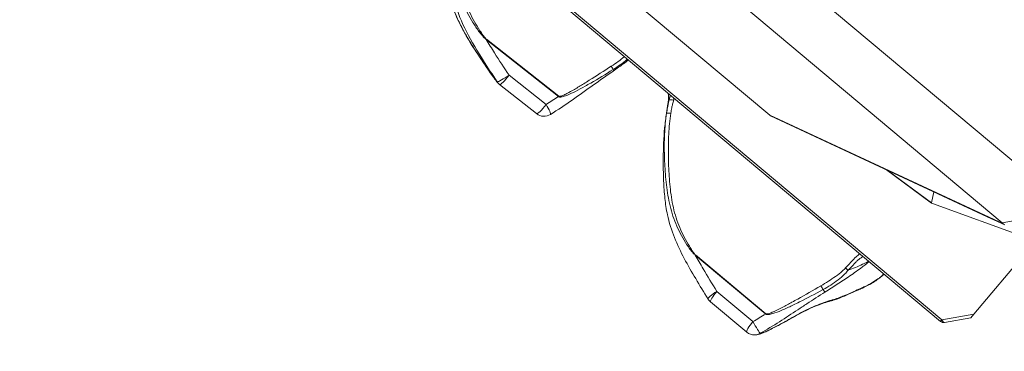
# Model space of a CAD drawing. Units: millimetres. Extents: x 7978 to 26153, y -8613 to 2087.
# Drawn here: x 14572 to 14979, y -4773 to -4636 of the extents above; entities that cross this region are included whole.
import ezdxf

# ---------------------------------------------------------------- set-up
doc = ezdxf.new("R2010")
doc.units = ezdxf.units.MM
doc.styles.get("Standard").update_dxf_attribs({"font": 'arial.ttf'})
doc.dimstyles.get("Standard").update_dxf_attribs({"dimtxt": 0.18, "dimasz": 0.18, "dimexe": 0.18, "dimexo": 0.0625, "dimgap": 0.09, "dimtad": 0, "dimtih": 1, "dimtoh": 1, "dimdec": 4, "dimzin": 0, "dimdsep": 46, "dimtxsty": 'Standard', "dimcen": 0.09, "dimadec": 0, "dimazin": 0, "dimtfac": 1, "dimtdec": 4, "dimtofl": 0, "dimtmove": 0, "dimatfit": 3, "dimfxl": 1, "dimtolj": 1, "dimtzin": 0, "dimarcsym": 0})

# ---------------------------------------------------------------- blocks, each defined once
blk = doc.blocks.new('A$C7f704d7f')
at = {"color": 0, "linetype": 'Continuous', "lineweight": 0}
for p, q in [((-2134.7, -955.49), (-2338.31, -784.81)), ((-2160.75, -962.81), (-2341.52, -811.27)), ((-2352.41, -864.33), (-2186.3, -1003.57)), ((-2185.76, -1002.91), (-2351.1, -864.31)), ((-2322.48, -863.32), (-2256.92, -918.28)), ((-2374.1, -886.95), (-2344.23, -910.58)), ((-2344.16, -910.49), (-2374.04, -886.86)), ((-2349.36, -913.89), (-2364.67, -901.78)), ((-2368.58, -905.56), (-2353.28, -917.66)), ((-2160.27, -963.28), (-2256.92, -918.28)), ((-2256.58, -918.57), (-2256.92, -918.28)), ((-2256.58, -918.57), (-2159.93, -963.57)), ((-2256.58, -918.57), (-2256.57, -918.57)), ((-2166.96, -960.31), (-2256.57, -918.57)), ((-2256.57, -918.57), (-2166.96, -960.31)), ((-2208.7, -940.87), (-2190, -954.63)), ((-2190.09, -954.49), (-2208.41, -941.01)), ((-2190.09, -954.49), (-2189, -950.04)), ((-2147.12, -970.31), (-2189.68, -954.78)), ((-2166.96, -960.31), (-2159.69, -963.69)), ((-2137.37, -958.67), (-2160.75, -962.81)), ((-2172.51, -1000.6), (-2147.12, -970.31)), ((-2287.68, -976.13), (-2258.58, -1000.53)), ((-2258.51, -1000.45), (-2287.61, -976.05)), ((-2263.86, -1003.67), (-2278.77, -991.17)), ((-2281.34, -995.53), (-2266.44, -1008.02)), ((-2172.51, -1000.6), (-2185.76, -1002.91)), ((-2172.51, -1000.6), (-2173.77, -1002.1)), ((-2173.77, -1002.1), (-2184.67, -1004.01))]:
    blk.add_line(p, q, dxfattribs=at)
for centre, radius, start, end in [((-2365.49, -901.63), 5, 222.432, 231.652), ((-2350.18, -913.74), 5, 231.652, 301.6841), ((-2278.13, -991.7), 5, 211.9237, 230.0283), ((-2185.02, -1002.04), 2, 230.0283, 279.9264), ((-2263.22, -1004.2), 5, 230.0283, 270.3421)]:
    blk.add_arc(centre, radius, start, end, dxfattribs=at)
at = {"color": 0, "linetype": 'Continuous', "lineweight": 0, "extrusion": (0, 0, -1)}
for centre, major_axis, ratio, start_param, end_param in [((-2374.43, -886.89), (-1.24, -1.57), 0.14774, -1.703167, -1.649263), ((-2322.79, -898.04), (1.09, -1.67), 0.179839, -1.476309, -0.470955), ((-2365.49, -901.63), (-4.16, -2.78), 0.116823, -1.691027, -0.12023), ((-2344.56, -910.52), (-1.24, -1.57), 0.14774, -1.703167, -1.64933), ((-2350.18, -913.74), (-3.1, -3.92), 0.14774, -1.649263, 0.001498), ((-2294.64, -918.23), (-4.95, 0.73), 0.087968, -0.001053, 0.131753), ((-2186.37, -954.81), (-3.72, 0.32), 0.143345, -0.486113, 0.022344), ((-2162.89, -962.19), (2.74, -1.48), 0.211314, -0.79599, -0.43864), ((-2225.37, -981.77), (1.45, -1.37), 0.037754, -1.74001, -1.001416), ((-2213.38, -980.6), (4.52, -2.13), 0.907533, 0.327945, 0.403995), ((-2235.59, -989.17), (1, -1.73), 0.001708, -1.748657, -0.743303), ((-2278.13, -991.7), (-3.21, -3.83), 0.166108, -0.00133, 1.570796), ((-2236.7, -987.26), (2.71, -4.2), 0.049709, 0.159366, 0.74444), ((-2233.05, -990.33), (1.38, -4.81), 0.869568, -0.326747, -0.001343), ((-2263.22, -1004.2), (2.47, -4.35), 0.058557, 0.156348, 1.727144), ((-2185.02, -1002.04), (-1.28, -1.53), 0.000177, 0, 0.959931), ((-2263.22, -1004.2), (0.03, -5), 0.950544, -0.524157, -0.000169), ((-2260.7, -1003.33), (2.15, -4.51), 0.443568, -0.175325, -0.00439)]:
    blk.add_ellipse(centre, major_axis=major_axis, ratio=ratio, start_param=start_param, end_param=end_param, dxfattribs=at)
at = {"color": 0, "linetype": 'Continuous', "lineweight": 0}
for centre, major_axis, ratio, start_param, end_param in [((-2370.01, -895.47), (-4.13, -2.81), 0.076847, -0.121441, -0.001969), ((-2324.46, -895.93), (2.87, -4.1), 0.118185, -0.001086, 0.466194), ((-2365.49, -901.63), (-3.1, -3.92), 0.14774, 0, 1.649263), ((-2365.49, -901.63), (-3.69, -3.37), 0.753944, -0.182334, -0.00004), ((-2350.18, -913.74), (2.63, -4.25), 0.12463, -0.000136, 1.458765), ((-2293.89, -913.39), (-4.95, 0.7), 0.434109, -0.285678, 0.000462), ((-2296.69, -912.62), (-1.96, 0.38), 0.279083, -1.540922, -0.267555), ((-2297.58, -917.76), (-1.98, 0.28), 0.120357, -1.449315, -0.132205), ((-2159.46, -961.58), (0.27, 2.05), 0.572912, 2.62037, 2.96281), ((-2287.43, -976.35), (-1.28, -1.53), 0.166108, -1.624701, -1.570796), ((-2219.61, -975.65), (2.79, -4.15), 0.699141, 0.232883, 0.391757), ((-2278.13, -991.7), (-4.24, -2.64), 0.158095, -1.519154, 0.000001), ((-2258.32, -1000.75), (-1.28, -1.53), 0.166108, -1.624701, -1.570863), ((-2263.22, -1004.2), (-3.21, -3.83), 0.166108, -1.570796, 0), ((-2185.02, -1002.04), (-0.34, 1.97), 0.472213, 1.949114, 3.141593)]:
    blk.add_ellipse(centre, major_axis=major_axis, ratio=ratio, start_param=start_param, end_param=end_param, dxfattribs=at)
for points, knots in [([(-2390.14, -834.02), (-2390.18, -834.79), (-2390.22, -835.56), (-2390.24, -836.32), (-2390.41, -841.26), (-2390.29, -846.06), (-2390.04, -850.87), (-2389.88, -854.01), (-2389.65, -857.18), (-2389.29, -860.37), (-2388.87, -864.05), (-2388.23, -867.86), (-2387.18, -871.59), (-2385.97, -875.85), (-2384.26, -879.9), (-2382.28, -883.74), (-2380.08, -888.02), (-2377.66, -891.96), (-2375.21, -895.81), (-2373.36, -898.74), (-2371.49, -901.59), (-2369.58, -904.44)], [0.596891, 0.596891, 0.596891, 0.596891, 0.816435, 0.816435, 0.816435, 2.232787, 2.232787, 2.232787, 3.155839, 3.155839, 3.155839, 4.219353, 4.219353, 4.219353, 5.436813, 5.436813, 5.436813, 6.795619, 6.795619, 6.795619, 7.829539, 7.829539, 7.829539, 7.829539]), ([(-2389.53, -833.29), (-2389.56, -834.48), (-2389.56, -838.67), (-2389.12, -845.78), (-2388.11, -854.62), (-2386.58, -863.45), (-2383.92, -872.12), (-2380.46, -878.79), (-2377.57, -883.08), (-2375.98, -885.13), (-2375.12, -886.1), (-2374.58, -886.62), (-2374.28, -886.86), (-2374.1, -886.95)], [-5.644141, -5.644141, -5.644141, -5.644141, -5.295193, -4.41266, -3.530128, -2.647596, -1.765064, -0.882532, -0.441266, -0.220633, -0.110317, -0.055158, -0.000212, -0.000212, -0.000212, -0.000212]), ([(-2374.04, -886.86), (-2374.18, -886.75), (-2374.43, -886.48), (-2374.9, -885.92), (-2375.67, -884.9), (-2377.11, -882.79), (-2379.77, -878.41), (-2382.91, -871.73), (-2385.21, -863.19), (-2386.45, -854.44), (-2387.22, -845.65), (-2387.51, -838.3), (-2387.41, -833.27), (-2387.28, -831.19), (-2387.24, -830.56)], [0, 0, 0, 0, 0.055158, 0.110317, 0.220633, 0.441266, 0.882532, 1.765064, 2.647596, 3.530128, 4.41266, 5.295193, 5.736459, 5.925449, 5.925449, 5.925449, 5.925449]), ([(-2374.14, -898.28), (-2376.01, -895.53), (-2377.86, -892.77), (-2382.13, -885.96), (-2384.51, -881.86), (-2387.58, -874.89), (-2388.58, -872.13), (-2389.97, -867.44), (-2390.46, -865.49), (-2391.25, -862.15), (-2391.57, -860.72), (-2392.13, -858.25), (-2392.39, -857.17), (-2392.93, -854.99), (-2393.21, -853.88), (-2393.82, -851.5), (-2394.15, -850.37), (-2394.82, -848.15), (-2395.17, -847), (-2395.79, -844.45), (-2396.06, -843.1), (-2396.31, -841.65), (-2396.33, -841.54), (-2396.35, -841.43)], [0, 0, 0, 0, 10.00145, 10.00145, 24.212774, 24.212774, 33.021933, 33.021933, 39.285104, 39.285104, 44.282117, 44.282117, 48.688152, 48.688152, 53.645673, 53.645673, 60.048405, 60.048405, 66.093119, 66.093119, 71.729262, 71.729262, 72.176015, 72.176015, 72.176015, 72.176015]), ([(-2374.14, -898.22), (-2376.19, -895.21), (-2378.21, -892.17), (-2380.17, -889.01), (-2381.14, -887.44), (-2382.1, -885.83), (-2383.03, -884.18), (-2383.95, -882.53), (-2384.84, -880.83), (-2385.66, -879.09), (-2386.48, -877.34), (-2387.23, -875.54), (-2387.9, -873.72), (-2388.58, -871.89), (-2389.16, -870.04), (-2389.67, -868.22), (-2390.18, -866.39), (-2390.6, -864.6), (-2390.99, -862.91), (-2391.37, -861.22), (-2391.72, -859.63), (-2392.05, -858.17), (-2392.38, -856.71), (-2392.7, -855.38), (-2393.01, -854.12), (-2393.17, -853.48), (-2393.32, -852.87), (-2393.47, -852.27), (-2393.62, -851.67), (-2393.77, -851.09), (-2393.92, -850.53), (-2394.07, -849.97), (-2394.22, -849.44), (-2394.37, -848.93), (-2394.52, -848.42), (-2394.66, -847.93), (-2394.81, -847.44), (-2395.1, -846.45), (-2395.39, -845.44), (-2395.65, -844.29), (-2395.78, -843.71), (-2395.91, -843.1), (-2396.03, -842.46), (-2396.1, -842.08), (-2396.17, -841.69), (-2396.24, -841.3)], [0, 0, 0, 0, 1.082817, 1.082817, 1.082817, 1.624226, 1.624226, 1.624226, 2.165634, 2.165634, 2.165634, 2.707043, 2.707043, 2.707043, 3.248452, 3.248452, 3.248452, 3.78986, 3.78986, 3.78986, 4.331269, 4.331269, 4.331269, 4.872677, 4.872677, 4.872677, 5.143382, 5.143382, 5.143382, 5.414086, 5.414086, 5.414086, 5.68479, 5.68479, 5.68479, 5.955495, 5.955495, 5.955495, 6.496903, 6.496903, 6.496903, 6.767608, 6.767608, 6.767608, 6.930899, 6.930899, 6.930899, 6.930899]), ([(-2364.67, -901.78), (-2366.72, -898.71), (-2369.89, -893.86), (-2373, -888.84), (-2374.11, -886.95)], [-7.829539, -7.829539, -7.829539, -7.829539, -6.711033, -6.052894, -6.052894, -6.052894, -6.052894]), ([(-2321.68, -899.44), (-2319.64, -898.16), (-2317.64, -896.74), (-2315.73, -895.12), (-2315.71, -895.1)], [-1.2660012, -1.2660012, -1.2660012, -1.2660012, -0.5425719, -0.5327442, -0.5327442, -0.5327442, -0.5327442]), ([(-2315.28, -895.45), (-2316.63, -896.48), (-2318.01, -897.49), (-2320.14, -899), (-2320.86, -899.52), (-2321.6, -900.03)], [14.393185, 14.393185, 14.393185, 14.393185, 19.629344, 19.629344, 22.322076, 22.322076, 22.322076, 22.322076]), ([(-2369.58, -904.44), (-2369.75, -904.25), (-2370.16, -903.76), (-2370.81, -902.92), (-2372.14, -901.12), (-2373.26, -899.52), (-2374.14, -898.22)], [0.1077306, 0.1077306, 0.1077306, 0.1077306, 0.2243397, 0.3409487, 0.4575578, 0.9239939, 0.9239939, 0.9239939, 0.9239939]), ([(-2369.18, -905), (-2369.85, -904.27), (-2370.5, -903.41), (-2371.73, -901.73), (-2372.31, -900.93), (-2373.3, -899.51), (-2373.72, -898.9), (-2374.14, -898.28)], [0.010998, 0.010998, 0.010998, 0.010998, 3.522144, 3.522144, 6.526686, 6.526686, 8.769595, 8.769595, 8.769595, 8.769595]), ([(-2344.23, -910.58), (-2344.14, -910.67), (-2343.95, -910.74), (-2343.61, -910.79), (-2343.04, -910.75), (-2341.97, -910.51), (-2339.96, -909.78), (-2336.94, -908.35), (-2333.75, -906.63), (-2328.58, -903.66), (-2324.73, -901.34), (-2321.68, -899.44)], [-2.566278, -2.566278, -2.566278, -2.566278, -2.543365, -2.520451, -2.474625, -2.382972, -2.199667, -1.833056, -1.374792, -1.099833, 0, 0, 0, 0]), ([(-2322.39, -898), (-2325.41, -899.97), (-2329.22, -902.42), (-2334.28, -905.61), (-2337.37, -907.49), (-2340.27, -909.11), (-2342.16, -910.02), (-2343.15, -910.39), (-2343.65, -910.53), (-2343.95, -910.56), (-2344.11, -910.54), (-2344.16, -910.49)], [0, 0, 0, 0, 1.099833, 1.374792, 1.833056, 2.199667, 2.382972, 2.474625, 2.520451, 2.543365, 2.566278, 2.566278, 2.566278, 2.566278]), ([(-2321.6, -900.03), (-2324.31, -901.93), (-2327.02, -903.82), (-2335.59, -909.92), (-2341.42, -914.2), (-2347.55, -917.99)], [0, 0, 0, 0, 10.000034, 10.000034, 31.784529, 31.784529, 31.784529, 31.784529]), ([(-2298.84, -912.68), (-2298.75, -912.04), (-2298.69, -911.39), (-2298.7, -910.44), (-2298.74, -910.1), (-2298.84, -909.52), (-2298.91, -909.29), (-2298.97, -909.12)], [0.008033, 0.008033, 0.008033, 0.008033, 2.281157, 2.281157, 3.710724, 3.710724, 5.269795, 5.269795, 5.269795, 5.269795]), ([(-2297.92, -910.01), (-2297.94, -910.06), (-2298, -910.22), (-2298.08, -910.42), (-2298.14, -910.6), (-2298.18, -910.7), (-2298.2, -910.75), (-2298.2, -910.78), (-2298.2, -910.78), (-2298.2, -910.78), (-2298.21, -910.78), (-2298.21, -910.79), (-2298.21, -910.79), (-2298.21, -910.8), (-2298.21, -910.81), (-2298.22, -910.82), (-2298.22, -910.82), (-2298.22, -910.84), (-2298.23, -910.86), (-2298.24, -910.88), (-2298.24, -910.9), (-2298.25, -910.91), (-2298.26, -910.96), (-2298.28, -911.02), (-2298.3, -911.09), (-2298.31, -911.12), (-2298.32, -911.14), (-2298.32, -911.15), (-2298.32, -911.17), (-2298.33, -911.2), (-2298.34, -911.24), (-2298.35, -911.27), (-2298.35, -911.28), (-2298.36, -911.29), (-2298.36, -911.3), (-2298.37, -911.33), (-2298.38, -911.36), (-2298.39, -911.41), (-2298.4, -911.45), (-2298.41, -911.49), (-2298.42, -911.54), (-2298.44, -911.62), (-2298.48, -911.81), (-2298.52, -911.98), (-2298.55, -912.11)], [-0.2194131, -0.2194131, -0.2194131, -0.2194131, -0.2038661, -0.1727612, -0.1572088, -0.1494326, -0.1416563, -0.1416563, -0.1415457, -0.141435, -0.1412137, -0.1409923, -0.140771, -0.1398856, -0.1390003, -0.1381149, -0.1372296, -0.1363442, -0.1345735, -0.1310321, -0.1292614, -0.1283761, -0.1274907, -0.1133251, -0.1097837, -0.1062422, -0.1044715, -0.1035862, -0.1027008, -0.0991594, -0.0920766, -0.0911913, -0.0903059, -0.0894206, -0.0885352, -0.0849938, -0.0814524, -0.077911, -0.0708282, -0.0672868, -0.0637453, -0.0566625, -0.0424969, 0, 0, 0, 0]), ([(-2296.64, -912.06), (-2296.62, -911.93), (-2296.6, -911.81), (-2296.6, -911.7), (-2296.6, -911.67), (-2296.6, -911.63), (-2296.6, -911.6), (-2296.6, -911.58), (-2296.6, -911.56), (-2296.6, -911.54), (-2296.6, -911.54), (-2296.6, -911.53), (-2296.6, -911.52), (-2296.6, -911.51), (-2296.6, -911.5), (-2296.61, -911.49), (-2296.61, -911.48), (-2296.61, -911.46), (-2296.61, -911.44), (-2296.61, -911.44), (-2296.61, -911.43), (-2296.61, -911.42), (-2296.61, -911.41), (-2296.61, -911.4), (-2296.61, -911.4), (-2296.61, -911.39), (-2296.62, -911.38), (-2296.62, -911.37), (-2296.62, -911.37), (-2296.62, -911.37), (-2296.62, -911.36), (-2296.62, -911.36), (-2296.62, -911.35), (-2296.62, -911.35), (-2296.62, -911.33), (-2296.62, -911.32), (-2296.62, -911.3), (-2296.63, -911.3), (-2296.63, -911.29), (-2296.63, -911.28), (-2296.63, -911.28), (-2296.63, -911.27), (-2296.63, -911.27), (-2296.63, -911.27), (-2296.63, -911.26), (-2296.63, -911.26), (-2296.63, -911.25), (-2296.63, -911.24), (-2296.64, -911.24), (-2296.64, -911.23), (-2296.64, -911.22), (-2296.64, -911.22), (-2296.64, -911.19), (-2296.65, -911.16), (-2296.65, -911.13), (-2296.65, -911.13), (-2296.65, -911.12), (-2296.66, -911.12), (-2296.66, -911.12), (-2296.66, -911.11), (-2296.66, -911.11), (-2296.66, -911.1), (-2296.66, -911.1), (-2296.66, -911.09), (-2296.66, -911.09), (-2296.66, -911.08), (-2296.66, -911.08), (-2296.66, -911.08), (-2296.66, -911.07), (-2296.67, -911.07), (-2296.67, -911.06), (-2296.67, -911.06), (-2296.67, -911.05)], [0, 0, 0, 0, 0.0424969, 0.0424969, 0.0424969, 0.0566625, 0.0566625, 0.0566625, 0.0637453, 0.0637453, 0.0637453, 0.0672868, 0.0672868, 0.0672868, 0.0708282, 0.0708282, 0.0708282, 0.077911, 0.077911, 0.077911, 0.0814524, 0.0814524, 0.0814524, 0.0849938, 0.0849938, 0.0849938, 0.0885352, 0.0885352, 0.0885352, 0.0903059, 0.0903059, 0.0903059, 0.0920766, 0.0920766, 0.0920766, 0.0991594, 0.0991594, 0.0991594, 0.1027008, 0.1027008, 0.1027008, 0.1044715, 0.1044715, 0.1044715, 0.1062422, 0.1062422, 0.1062422, 0.1097837, 0.1097837, 0.1097837, 0.1133251, 0.1133251, 0.1133251, 0.1274907, 0.1274907, 0.1274907, 0.1292614, 0.1292614, 0.1292614, 0.1310321, 0.1310321, 0.1310321, 0.1345735, 0.1345735, 0.1345735, 0.1363442, 0.1363442, 0.1363442, 0.1381149, 0.1381149, 0.1381149, 0.1409905, 0.1409905, 0.1409905, 0.1409905]), ([(-2299.58, -917.5), (-2299.39, -916.16), (-2299.16, -914.82), (-2298.92, -913.27), (-2298.88, -912.97), (-2298.84, -912.69)], [0.005687, 0.005687, 0.005687, 0.005687, 4.072516, 4.072516, 5.041387, 5.041387, 5.041387, 5.041387]), ([(-2298.55, -912.11), (-2298.61, -912.37), (-2298.71, -912.87), (-2298.92, -913.89), (-2299.22, -915.42), (-2299.43, -916.69), (-2299.54, -917.45)], [-0.529763, -0.529763, -0.529763, -0.529763, -0.4540826, -0.3784021, -0.2270413, 0, 0, 0, 0]), ([(-2297.78, -917.49), (-2297.68, -916.75), (-2297.56, -916.01), (-2297.41, -915.25), (-2297.31, -914.74), (-2297.2, -914.23), (-2297.06, -913.68), (-2296.99, -913.4), (-2296.91, -913.12), (-2296.83, -912.84), (-2296.75, -912.57), (-2296.68, -912.3), (-2296.64, -912.06)], [0, 0, 0, 0, 0.2270413, 0.2270413, 0.2270413, 0.3784021, 0.3784021, 0.3784021, 0.4540826, 0.4540826, 0.4540826, 0.529763, 0.529763, 0.529763, 0.529763]), ([(-2282.38, -994.34), (-2284.12, -991.55), (-2285.84, -988.74), (-2290.76, -980.44), (-2293.92, -974.86), (-2297.51, -965.87), (-2298.5, -962.7), (-2299.67, -957.24), (-2300, -954.98), (-2300.5, -950.3), (-2300.67, -947.89), (-2300.89, -942.35), (-2300.93, -939.23), (-2300.88, -931.93), (-2300.74, -927.73), (-2300.15, -921.53), (-2299.88, -919.52), (-2299.59, -917.5)], [0.005807, 0.005807, 0.005807, 0.005807, 10.000498, 10.000498, 29.312028, 29.312028, 39.310235, 39.310235, 46.189485, 46.189485, 53.495621, 53.495621, 62.90433, 62.90433, 75.536527, 75.536527, 81.658278, 81.658278, 81.658278, 81.658278]), ([(-2299.54, -917.45), (-2299.74, -918.9), (-2300.12, -921.85), (-2300.52, -927.77), (-2300.52, -935.07), (-2300.03, -943.81), (-2299.01, -952.55), (-2296.81, -961.18), (-2293.67, -967.87), (-2290.98, -972.21), (-2289.48, -974.27), (-2288.66, -975.26), (-2288.14, -975.79), (-2287.86, -976.04), (-2287.68, -976.13)], [-6.177725, -6.177725, -6.177725, -6.177725, -5.736459, -5.295193, -4.41266, -3.530128, -2.647596, -1.765064, -0.882532, -0.441266, -0.220633, -0.110317, -0.055158, -0.000212, -0.000212, -0.000212, -0.000212]), ([(-2287.61, -976.05), (-2287.75, -975.94), (-2287.99, -975.66), (-2288.44, -975.09), (-2289.16, -974.06), (-2290.52, -971.92), (-2292.99, -967.5), (-2295.85, -960.79), (-2297.74, -952.27), (-2298.55, -943.58), (-2298.87, -934.87), (-2298.78, -927.61), (-2298.35, -921.81), (-2297.99, -918.94), (-2297.78, -917.49)], [0, 0, 0, 0, 0.055158, 0.110317, 0.220633, 0.441266, 0.882532, 1.765064, 2.647596, 3.530128, 4.41266, 5.295193, 5.736459, 6.177725, 6.177725, 6.177725, 6.177725]), ([(-2278.77, -991.17), (-2280.71, -988.05), (-2283.71, -983.13), (-2286.64, -978.05), (-2287.68, -976.14)], [-7.829539, -7.829539, -7.829539, -7.829539, -6.711033, -6.052894, -6.052894, -6.052894, -6.052894]), ([(-2219.63, -975.63), (-2219.68, -975.7), (-2219.83, -975.82), (-2220.22, -976.07), (-2220.8, -976.51), (-2221.54, -977.18), (-2222.58, -978.24), (-2223.92, -979.73), (-2225.02, -980.9), (-2225.56, -981.48)], [0, 0, 0, 0, 0.060584, 0.1211681, 0.1968981, 0.2423362, 0.3635042, 0.6058404, 0.8481765, 0.8481765, 0.8481765, 0.8481765]), ([(-2224.54, -982.46), (-2223.98, -981.88), (-2222.87, -980.72), (-2221.5, -979.23), (-2220.52, -978.28), (-2219.88, -977.78), (-2219.36, -977.46), (-2218.82, -977.1), (-2218.53, -976.82), (-2218.4, -976.67)], [-0.8481765, -0.8481765, -0.8481765, -0.8481765, -0.6058404, -0.3635042, -0.2423362, -0.1968981, -0.1211681, -0.060584, 0, 0, 0, 0]), ([(-2234.06, -991.43), (-2232.35, -990.33), (-2228.99, -988.19), (-2224.72, -985.42), (-2221.13, -982.94), (-2218.95, -981.34), (-2217.56, -980.26), (-2216.76, -979.64), (-2216.39, -979.35), (-2216.22, -979.24)], [8.097807, 8.097807, 8.097807, 8.097807, 8.705419, 9.313031, 9.616837, 9.920643, 10.072546, 10.148497, 10.224449, 10.224449, 10.224449, 10.224449]), ([(-2215.92, -978.74), (-2216.11, -978.81), (-2216.53, -979), (-2217.41, -979.43), (-2218.96, -980.19), (-2221.42, -981.27), (-2223.51, -982.08), (-2224.54, -982.46)], [-10.2244489, -10.2244489, -10.2244489, -10.2244489, -10.1484974, -10.0725459, -9.9206429, -9.6168369, -9.3214696, -9.3214696, -9.3214696, -9.3214696]), ([(-2216.22, -979.24), (-2216.06, -979.13), (-2215.9, -979.01), (-2215.74, -978.9), (-2215.74, -978.9), (-2215.74, -978.9)], [-0.07448623, -0.07448623, -0.07448623, -0.07448623, 0, 0, 0.00099115, 0.00099115, 0.00099115, 0.00099115]), ([(-2225.56, -981.48), (-2225.97, -981.91), (-2226.41, -982.33), (-2226.86, -982.72), (-2227.76, -983.51), (-2228.71, -984.25), (-2229.68, -984.95), (-2231.64, -986.36), (-2233.68, -987.65), (-2235.76, -988.87)], [0, 0, 0, 0, 0.180857, 0.180857, 0.180857, 0.542572, 0.542572, 0.542572, 1.266001, 1.266001, 1.266001, 1.266001]), ([(-2234.85, -990.45), (-2232.68, -989.27), (-2229.56, -987.3), (-2226.21, -984.45), (-2224.93, -982.99), (-2224.54, -982.46)], [-1.266001, -1.266001, -1.266001, -1.266001, -0.542572, -0.180857, -0.000001, -0.000001, -0.000001, -0.000001]), ([(-2209.98, -984.17), (-2210, -984.21), (-2210.1, -984.34), (-2210.42, -984.64), (-2210.97, -985.1), (-2212.01, -985.9), (-2213.45, -986.88), (-2214.86, -987.76), (-2215.93, -988.37), (-2216.75, -988.8), (-2217.86, -989.3), (-2219.57, -990.02), (-2222.17, -991.21), (-2224.75, -992.4), (-2226.71, -993.23), (-2228.08, -993.76), (-2229.29, -994.17), (-2230.04, -994.39), (-2230.4, -994.5)], [0.035601, 0.035601, 0.035601, 0.035601, 0.064372, 0.093144, 0.150687, 0.265772, 0.495943, 0.726114, 0.8412, 0.956286, 1.109733, 1.416628, 1.87697, 2.337313, 2.567484, 2.797655, 3.027826, 3.257997, 3.257997, 3.257997, 3.257997]), ([(-2211.38, -985.52), (-2211.24, -985.41), (-2211.09, -985.3), (-2210.95, -985.17), (-2210.74, -985.01), (-2210.54, -984.83), (-2210.31, -984.61), (-2210.26, -984.56), (-2210.2, -984.5), (-2210.14, -984.44), (-2210.09, -984.39), (-2210.03, -984.33), (-2209.98, -984.27), (-2209.87, -984.15), (-2209.78, -984.03), (-2209.72, -983.94)], [-0.1924274, -0.1924274, -0.1924274, -0.1924274, -0.1506865, -0.1506865, -0.1506865, -0.0931437, -0.0931437, -0.0931437, -0.0787059, -0.0787059, -0.0787059, -0.0643723, -0.0643723, -0.0643723, -0.0356009, -0.0356009, -0.0356009, -0.0356009]), ([(-2235.76, -988.87), (-2238.94, -990.71), (-2242.93, -992.99), (-2248.23, -995.96), (-2251.46, -997.71), (-2254.49, -999.21), (-2256.45, -1000.05), (-2257.47, -1000.39), (-2257.99, -1000.5), (-2258.29, -1000.52), (-2258.45, -1000.5), (-2258.51, -1000.45)], [0, 0, 0, 0, 1.099833, 1.374792, 1.833056, 2.199667, 2.382972, 2.474625, 2.520451, 2.543365, 2.566278, 2.566278, 2.566278, 2.566278]), ([(-2211.38, -985.52), (-2211.96, -985.97), (-2212.53, -986.37), (-2213.82, -987.23), (-2214.54, -987.69), (-2216.44, -988.81), (-2217.65, -989.4), (-2219.26, -990.09), (-2219.87, -990.34), (-2221.4, -991.01), (-2222.4, -991.46), (-2224.58, -992.45), (-2225.77, -992.98), (-2228.45, -994.1), (-2229.93, -994.62), (-2231.32, -995.03), (-2231.48, -995.07), (-2231.63, -995.12)], [0, 0, 0, 0, 2.322497, 2.322497, 5.371404, 5.371404, 10.334847, 10.334847, 13.798873, 13.798873, 18.614561, 18.614561, 23.920715, 23.920715, 31.001192, 31.001192, 31.942702, 31.942702, 31.942702, 31.942702]), ([(-2260.82, -1008.52), (-2258.13, -1006.99), (-2252.85, -1003.77), (-2246.55, -999.58), (-2240.33, -995.48), (-2236.58, -993.06), (-2234.06, -991.43)], [0.347123, 0.347123, 0.347123, 0.347123, 1.247491, 2.14786, 2.598044, 3.498413, 3.498413, 3.498413, 3.498413]), ([(-2258.58, -1000.53), (-2258.49, -1000.62), (-2258.3, -1000.7), (-2257.95, -1000.76), (-2257.36, -1000.75), (-2256.26, -1000.55), (-2254.16, -999.91), (-2250.99, -998.62), (-2247.63, -997.05), (-2242.17, -994.33), (-2238.09, -992.19), (-2234.85, -990.45)], [-2.566278, -2.566278, -2.566278, -2.566278, -2.543365, -2.520451, -2.474625, -2.382972, -2.199667, -1.833056, -1.374792, -1.099833, 0, 0, 0, 0]), ([(-2231.67, -995.13), (-2232.64, -995.41), (-2233.48, -995.64), (-2235.31, -996.26), (-2236.26, -996.61), (-2238.4, -997.43), (-2239.63, -997.94), (-2242.15, -999.14), (-2243.36, -999.76), (-2245.68, -1001.01), (-2246.77, -1001.62), (-2249.28, -1003.03), (-2250.7, -1003.84), (-2253.72, -1005.45), (-2255.3, -1006.26), (-2257.44, -1007.31), (-2257.99, -1007.57), (-2258.54, -1007.84)], [0, 0, 0, 0, 6.016188, 6.016188, 11.201713, 11.201713, 17.426217, 17.426217, 22.283201, 22.283201, 26.346843, 26.346843, 31.520108, 31.520108, 37.410908, 37.410908, 39.438419, 39.438419, 39.438419, 39.438419]), ([(-2230.4, -994.5), (-2230.86, -994.63), (-2231.31, -994.75), (-2231.77, -994.89), (-2232.23, -995.03), (-2232.71, -995.17), (-2233.2, -995.34), (-2233.7, -995.5), (-2234.22, -995.68), (-2234.75, -995.87), (-2235.28, -996.07), (-2235.82, -996.27), (-2236.37, -996.48), (-2237.48, -996.91), (-2238.66, -997.39), (-2239.96, -997.99), (-2241.26, -998.59), (-2242.68, -999.31), (-2244.17, -1000.11), (-2245.66, -1000.91), (-2247.22, -1001.79), (-2248.79, -1002.68), (-2249.18, -1002.9), (-2249.58, -1003.12), (-2249.97, -1003.34), (-2250.37, -1003.56), (-2250.76, -1003.78), (-2251.16, -1004), (-2251.95, -1004.43), (-2252.73, -1004.84), (-2253.51, -1005.25), (-2254.3, -1005.66), (-2255.08, -1006.06), (-2255.86, -1006.45), (-2256.65, -1006.84), (-2257.44, -1007.23), (-2258.23, -1007.61)], [0, 0, 0, 0, 0.285435, 0.285435, 0.285435, 0.570871, 0.570871, 0.570871, 0.856306, 0.856306, 0.856306, 1.141742, 1.141742, 1.141742, 1.712612, 1.712612, 1.712612, 2.283483, 2.283483, 2.283483, 2.854354, 2.854354, 2.854354, 2.997072, 2.997072, 2.997072, 3.139789, 3.139789, 3.139789, 3.425225, 3.425225, 3.425225, 3.71066, 3.71066, 3.71066, 3.996095, 3.996095, 3.996095, 3.996095]), ([(-2258.54, -1007.84), (-2259.25, -1008.18), (-2259.93, -1008.46), (-2261.28, -1008.93), (-2261.98, -1009.12), (-2262.82, -1009.19), (-2262.84, -1009.19), (-2262.87, -1009.19)], [0, 0, 0, 0, 2.54268, 2.54268, 5.307442, 5.307442, 5.399215, 5.399215, 5.399215, 5.399215]), ([(-2258.23, -1007.61), (-2258.89, -1007.93), (-2259.96, -1008.37), (-2260.63, -1008.52), (-2260.82, -1008.52)], [0, 0, 0, 0, 0.2392932, 0.4187632, 0.4187632, 0.4187632, 0.4187632])]:
    blk.add_open_spline(points, degree=3, knots=knots, dxfattribs=at)
for points in [[(-2316.93, -894.07), (-2318.68, -895.47), (-2320.51, -896.77), (-2322.39, -898)], [(-2344.23, -910.58), (-2345.92, -911.71), (-2347.63, -912.82), (-2349.36, -913.89)], [(-2209.51, -984.12), (-2209.93, -984.41), (-2210.49, -984.84), (-2211.17, -985.35)], [(-2209.82, -983.85), (-2209.88, -983.96), (-2209.93, -984.07), (-2209.98, -984.17)], [(-2258.58, -1000.53), (-2260.32, -1001.61), (-2262.08, -1002.66), (-2263.86, -1003.67)]]:
    blk.add_open_spline(points, degree=3, dxfattribs=at)
blk = doc.blocks.new('*D3')
at = {"color": 0, "lineweight": -2, "transparency": 16777216}
for p, q in [((13809.99, -1918.18), (13809.99, -1858)), ((13929.99, -1858.18), (20345.56, -1858.18)), ((20465.56, -1918.18), (20465.56, -1858))]:
    blk.add_line(p, q, dxfattribs=at)
at = {"color": 0, "transparency": 16777216}
for points in [[(13929.99, -1838.18), (13929.99, -1878.18), (13809.99, -1858.18)], [(20345.56, -1838.18), (20345.56, -1878.18), (20465.56, -1858.18)]]:
    blk.add_solid(points, dxfattribs=at)
at = {"layer": 'Defpoints', "color": 0, "transparency": 16777216}
for p in [(20465.56, -1858.18), (13809.99, -3782.33), (20465.56, -6786.06)]:
    blk.add_point(p, dxfattribs=at)
at = {"color": 0, "transparency": 16777216, "insert": (17137.78, -1670.54), "char_height": 250, "attachment_point": 5}
blk.add_mtext('\\A1;665', dxfattribs=at)
blk = doc.blocks.new('*D4')
at = {"color": 0, "lineweight": -2, "transparency": 16777216}
for p, q in [((13748.23, -1955.12), (13688.05, -1955.12)), ((13688.23, -2075.12), (13688.23, -8492.8)), ((13748.23, -8612.8), (13688.05, -8612.8))]:
    blk.add_line(p, q, dxfattribs=at)
at = {"color": 0, "transparency": 16777216}
for points in [[(13668.23, -2075.12), (13708.23, -2075.12), (13688.23, -1955.12)], [(13668.23, -8492.8), (13708.23, -8492.8), (13688.23, -8612.8)]]:
    blk.add_solid(points, dxfattribs=at)
at = {"layer": 'Defpoints', "color": 0, "transparency": 16777216}
for p in [(18640.46, -1955.12), (13688.23, -8612.8), (15637.2, -8612.8)]:
    blk.add_point(p, dxfattribs=at)
at = {"color": 0, "transparency": 16777216, "insert": (13500.58, -5283.96), "char_height": 250, "attachment_point": 5, "rotation": 90}
blk.add_mtext('\\A1;665', dxfattribs=at)

msp = doc.modelspace()

# ---------------------------------------------------------------- block references
msp.add_blockref('A$C7f704d7f', (17138.82858, -3757.18266))

# ---------------------------------------------------------------- dimensions: what is measured, and where the dimension line sits
dim = msp.add_linear_dim(base=(20465.5642, -1858.18345), p1=(13809.98581, -3782.32794), p2=(20465.5642, -6786.06403), text='665', dimstyle='Standard', override={"dimtxt": 250, "dimasz": 120, "dimgap": 60, "dimtad": 2, "dimtih": 0, "dimtoh": 0, "dimfxl": 60, "dimfxlon": 1})
dim.commit()
dim.dimension.update_dxf_attribs({"geometry": '*D3', "text_midpoint": (17137.775, -1670.5402)})
dim = msp.add_linear_dim(base=(13688.22674, -8612.80135), p1=(18640.4592, -1955.11579), p2=(15637.19797, -8612.80135), angle=90, text='665', dimstyle='Standard', override={"dimtxt": 250, "dimasz": 120, "dimgap": 60, "dimtad": 2, "dimtih": 0, "dimtoh": 0, "dimfxl": 60, "dimfxlon": 1})
dim.commit()
dim.dimension.update_dxf_attribs({"geometry": '*D4', "text_midpoint": (13500.5835, -5283.95857)})

doc.saveas('drawing.dxf')
